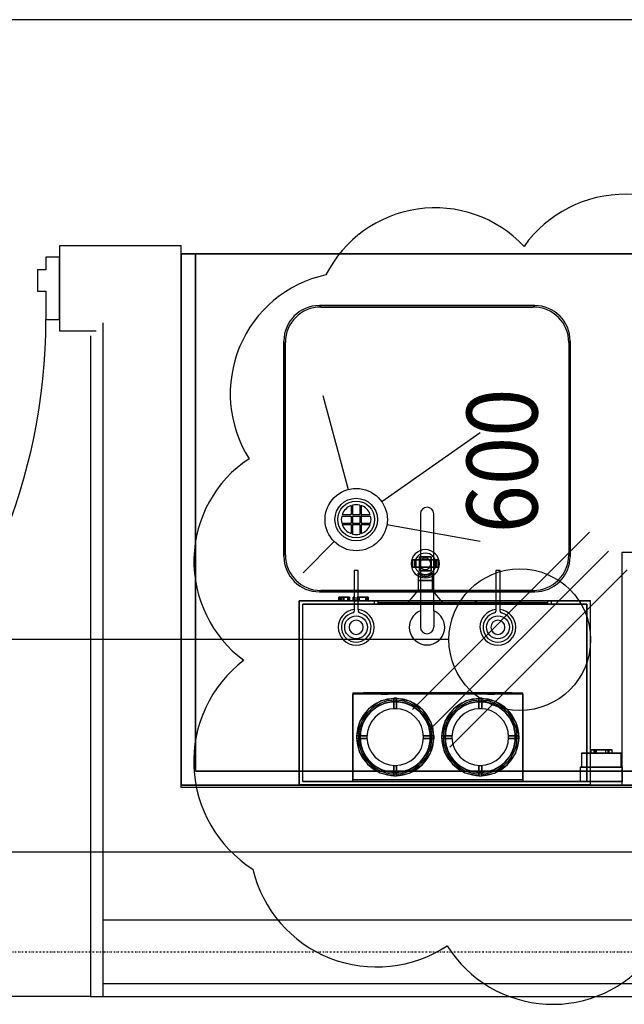
# Model space of a CAD drawing. Extents: x -12918 to 94749, y -46877 to 36667.
# Drawn here: x 12494 to 13348, y 6985 to 8375 of the extents above; entities that cross this region are included whole.
import ezdxf

# ---------------------------------------------------------------- set-up
doc = ezdxf.new("R2010")
doc.units = 0
doc.linetypes.add('X-2791-F$0$EDG-1DOT-2', pattern=[5, 2, -1.4, 0.2, -1.4])
for name, color, linetype in [('NOT-REVIS', 3, 'CONTINUOUS'), ('POW-CIRC', 6, 'CONTINUOUS'), ('POW-OUTLET', 6, 'CONTINUOUS'), ('SYM-035', 2, 'CONTINUOUS'), ('SYM-050', 6, 'CONTINUOUS'), ('SYM-ATT', 2, 'CONTINUOUS'), ('SYM-TEXT', 7, 'CONTINUOUS'), ('X-2791-F$0$A-FLOR-1', 11, 'CONTINUOUS'), ('X-2791-F$0$A-WALL', 8, 'CONTINUOUS'), ('X-2791-F$0$A-WALL-2', 8, 'CONTINUOUS'), ('X-2791-F$0$S-GRID-1', 133, 'X-2791-F$0$EDG-1DOT-2'), ('X-2791-F$0$X-ARC-FURN', 11, 'CONTINUOUS'), ('X-XREF', 7, 'CONTINUOUS')]:
    doc.layers.add(name, color=color, linetype=linetype)
doc.styles.add('EDG', font='edg.shx', dxfattribs={"width": 0.9})

# ---------------------------------------------------------------- blocks, each defined once
blk = doc.blocks.new('X-2791-F')
at = {"layer": 'X-2791-F$0$A-FLOR-1'}
blk.add_line((12594.2, 6996.5), (11593.2, 6996.5), dxfattribs=at)
at = {"layer": 'X-2791-F$0$A-WALL'}
for p, q in [((12612.2, 6996.5), (12612.2, 7947)), ((12612.2, 7104.5), (14540.2, 7104.5)), ((12612.2, 7014.5), (14540.2, 7014.5))]:
    blk.add_line(p, q, dxfattribs=at)
at = {"layer": 'X-2791-F$0$A-WALL-2'}
for p, q in [((12594.2, 7929), (12594.2, 6996.5)), ((12594.2, 6996.5), (14790.2, 6996.5))]:
    blk.add_line(p, q, dxfattribs=at)
at = {"layer": 'X-2791-F$0$S-GRID-1'}
blk.add_line((-1817.9, 7059.5), (74700.2, 7059.5), dxfattribs=at)
at = {"layer": 'X-2791-F$0$X-ARC-FURN'}
for p, q in [((12550.2, 8056), (12550.2, 7936)), ((12722.2, 8056), (12550.2, 8056)), ((12722.2, 7291.5), (12722.2, 8056)), ((12550.2, 8040), (12531.2, 8040)), ((12531.2, 8040), (12531.2, 8022)), ((12550.2, 7952), (12550.2, 8040)), ((12722.1, 7294.5), (12722.1, 8044.5)), ((12722.1, 8044.5), (13837.1, 8044.5)), ((13837.1, 8044.5), (12722.1, 8044.5)), ((12722.1, 8044.5), (12722.1, 7294.5)), ((12742.1, 8044.5), (12722.1, 8044.5)), ((12722.1, 8044.5), (12742.1, 8044.5)), ((12722.1, 7294.5), (12722.1, 8044.5)), ((12722.1, 7294.5), (12722.1, 8044.5)), ((12742.1, 8044.5), (12742.1, 7314.5)), ((12742.1, 7314.5), (12742.1, 8044.5)), ((12531.2, 8022), (12519.2, 8022)), ((12519.2, 8022), (12519.2, 7992)), ((12519.2, 7992), (12531.2, 7992)), ((12531.2, 7992), (12531.2, 7952)), ((13221.1, 7971.5), (12917.1, 7971.5)), ((12917.1, 7971.5), (13221.1, 7971.5)), ((12919.1, 7969.5), (13219.1, 7969.5)), ((12531.2, 7952), (12550.2, 7952)), ((12550.2, 7936), (12602.2, 7936)), ((12867.1, 7921.5), (12867.1, 7617.5)), ((12867.1, 7617.5), (12867.1, 7921.5)), ((13271.1, 7617.5), (13271.1, 7921.5)), ((13271.1, 7921.5), (13271.1, 7617.5)), ((12869.1, 7619.5), (12869.1, 7919.5)), ((13269.1, 7919.5), (13269.1, 7619.5)), ((12922.2, 7844.5), (12957.7, 7712)), ((13144.1, 7792), (13005.1, 7694.7)), ((12962.1, 7689.3), (12962.1, 7676.5)), ((12964.1, 7689.9), (12964.1, 7676.5)), ((12974.1, 7689.9), (12974.1, 7676.5)), ((12976.1, 7689.3), (12976.1, 7676.5)), ((12948.7, 7674.5), (12962.1, 7674.5)), ((12949.3, 7676.5), (12962.1, 7676.5)), ((12962.1, 7674.5), (12962.1, 7664.5)), ((12964.1, 7676.5), (12974.1, 7676.5)), ((12964.1, 7674.5), (12974.1, 7674.5)), ((12964.1, 7674.5), (12964.1, 7664.5)), ((12974.1, 7674.5), (12974.1, 7664.5)), ((12974.1, 7674.5), (12989.5, 7674.5)), ((12976.1, 7676.5), (12988.9, 7676.5)), ((12976.1, 7676.5), (12976.1, 7664.5)), ((13059.7, 7677.6), (13059.7, 7540.7)), ((13078.5, 7540.7), (13078.5, 7677.6)), ((12948.7, 7664.5), (12962.1, 7664.5)), ((12949.3, 7662.5), (12962.1, 7662.5)), ((12962.1, 7662.5), (12962.1, 7649.7)), ((12964.1, 7664.5), (12974.1, 7664.5)), ((12964.1, 7662.5), (12974.1, 7662.5)), ((12964.1, 7662.5), (12964.1, 7649.1)), ((12974.1, 7662.5), (12974.1, 7649.1)), ((12976.1, 7664.5), (12989.5, 7664.5)), ((12976.1, 7662.5), (12988.9, 7662.5)), ((12976.1, 7662.5), (12976.1, 7649.7)), ((13144.1, 7638.6), (13012.4, 7661.9)), ((12894.1, 7594.5), (12938, 7638.4)), ((13074.7, 7617.1), (13058.5, 7617.1)), ((13058.5, 7617.1), (13058.5, 7607.1)), ((13058.5, 7597.1), (13058.5, 7617.1)), ((13058.5, 7617.1), (13074.7, 7617.1)), ((13074.7, 7617.1), (13074.7, 7597.1)), ((13074.7, 7607.1), (13074.7, 7617.1)), ((13344.7, 7294.5), (13344.7, 7623.5)), ((13344.7, 7623.5), (14544.7, 7623.5)), ((13047.8, 7612.8), (13047.8, 7602.1)), ((13058.5, 7612.8), (13048.5, 7612.8)), ((13048.5, 7612.8), (13051.4, 7612.8)), ((13048.5, 7602.1), (13048.5, 7612.8)), ((13051.4, 7602.1), (13048.5, 7602.1)), ((13048.5, 7602.1), (13058.5, 7602.1)), ((13051.4, 7612.8), (13081.8, 7612.8)), ((13051.4, 7602.1), (13051.4, 7612.8)), ((13081.8, 7602.1), (13051.4, 7602.1)), ((13052.8, 7612.8), (13052.8, 7602.1)), ((13053.7, 7612.8), (13052.8, 7612.8)), ((13052.8, 7612.8), (13080.4, 7612.8)), ((13052.8, 7602.1), (13052.8, 7612.8)), ((13080.4, 7602.1), (13052.8, 7602.1)), ((13052.8, 7602.1), (13053.7, 7602.1)), ((13079.5, 7612.8), (13053.7, 7612.8)), ((13053.7, 7602.1), (13053.7, 7612.8)), ((13053.7, 7602.1), (13079.5, 7602.1)), ((13074.7, 7612.8), (13058.5, 7612.8)), ((13058.5, 7602.1), (13058.5, 7612.8)), ((13058.5, 7602.1), (13058.5, 7612.8)), ((13058.5, 7607.1), (13058.5, 7597.1)), ((13058.5, 7602.1), (13074.7, 7602.1)), ((13084.7, 7612.8), (13074.7, 7612.8)), ((13074.7, 7602.1), (13074.7, 7612.8)), ((13074.7, 7602.1), (13074.7, 7612.8)), ((13074.7, 7597.1), (13074.7, 7607.1)), ((13074.7, 7602.1), (13084.7, 7602.1)), ((13080.4, 7612.8), (13079.5, 7612.8)), ((13079.5, 7612.8), (13079.5, 7602.1)), ((13079.5, 7602.1), (13080.4, 7602.1)), ((13080.4, 7602.1), (13080.4, 7612.8)), ((13080.4, 7602.1), (13080.4, 7612.8)), ((13081.8, 7612.8), (13084.7, 7612.8)), ((13081.8, 7612.8), (13081.8, 7602.1)), ((13084.7, 7602.1), (13081.8, 7602.1)), ((13084.7, 7602.1), (13084.7, 7612.8)), ((13085.4, 7602.1), (13085.4, 7612.8)), ((12972.1, 7597.5), (12966.1, 7597.5)), ((12966.1, 7597.5), (12966.1, 7542.6)), ((12972.1, 7542.6), (12972.1, 7597.5)), ((13056.6, 7593.6), (13056.6, 7583.4)), ((13058.5, 7597.1), (13074.7, 7597.1)), ((13074.7, 7597.1), (13058.5, 7597.1)), ((13076.6, 7583.4), (13076.6, 7593.6)), ((13172.1, 7597.5), (13166.1, 7597.5)), ((13166.1, 7597.5), (13166.1, 7542.6)), ((13172.1, 7542.6), (13172.1, 7597.5)), ((13076.6, 7583.4), (13056.6, 7583.4)), ((13056.6, 7583.4), (13076.6, 7583.4)), ((13056.6, 7583.4), (13056.6, 7569.7)), ((13076.6, 7583.4), (13056.6, 7583.4)), ((13056.6, 7583.4), (13076.6, 7583.4)), ((13076.6, 7569.7), (13076.6, 7583.4)), ((12917.1, 7567.5), (13221.1, 7567.5)), ((13221.1, 7567.5), (12917.1, 7567.5)), ((13219.1, 7569.5), (12919.1, 7569.5)), ((12946.1, 7560), (12944.5, 7560)), ((12944.5, 7560), (12945.1, 7560)), ((12944.5, 7555), (12944.5, 7560)), ((12945.1, 7560), (12946.7, 7560)), ((12945.1, 7555), (12945.1, 7560)), ((12952, 7560), (12946.1, 7560)), ((12946.1, 7555), (12946.1, 7560)), ((12946.7, 7560), (12949.1, 7560)), ((12946.7, 7555), (12946.7, 7560)), ((12947.7, 7560), (12947, 7560)), ((12947, 7560), (12948.1, 7560)), ((12947, 7555), (12947, 7560)), ((12949.4, 7560), (12947.7, 7560)), ((12947.7, 7555), (12947.7, 7560)), ((12948.1, 7560), (12951.8, 7560)), ((12948.1, 7555), (12948.1, 7560)), ((12949.1, 7560), (12952.1, 7560)), ((12949.1, 7555), (12949.1, 7560)), ((12951.9, 7560), (12949.4, 7560)), ((12949.4, 7555), (12949.4, 7560)), ((12951.8, 7560), (12957.1, 7560)), ((12951.8, 7555), (12951.8, 7560)), ((12957.1, 7560), (12951.9, 7560)), ((12951.9, 7555), (12951.9, 7560)), ((12957.1, 7560), (12952, 7560)), ((12952, 7555), (12952, 7560)), ((12952.1, 7560), (12959.6, 7560)), ((12952.1, 7555), (12952.1, 7560)), ((12959.6, 7560), (12957.1, 7560)), ((12957.1, 7555), (12957.1, 7560)), ((12957.1, 7555), (12957.1, 7560)), ((12957.1, 7560), (12957.1, 7555)), ((12957.1, 7555), (12957.1, 7560)), ((12959.6, 7560), (12959.6, 7555)), ((12959.6, 7555), (12959.6, 7560)), ((12967.1, 7560), (12964.6, 7560)), ((12964.6, 7560), (12967.1, 7560)), ((12964.6, 7555), (12964.6, 7560)), ((12964.6, 7555), (12964.6, 7560)), ((12967.1, 7560), (12967.1, 7555)), ((12967.1, 7555), (12967.1, 7560)), ((12985.9, 7560), (12970.3, 7560)), ((12970.3, 7560), (12982.9, 7560)), ((12970.3, 7555), (12970.3, 7560)), ((12970.3, 7555), (12970.3, 7560)), ((12981.8, 7560), (12970.6, 7560)), ((12970.6, 7560), (12984.7, 7560)), ((12970.6, 7555), (12970.6, 7560)), ((12970.6, 7555), (12970.6, 7560)), ((12984.7, 7560), (12973.7, 7560)), ((12973.7, 7560), (12975.7, 7560)), ((12973.7, 7555), (12973.7, 7560)), ((12975.7, 7560), (12985.9, 7560)), ((12982.9, 7560), (12981.8, 7560)), ((12982.9, 7555), (12982.9, 7560)), ((12984.7, 7555), (12984.7, 7560)), ((12984.7, 7555), (12984.7, 7560)), ((12985.9, 7560), (12985.9, 7555)), ((12985.9, 7555), (12985.9, 7560)), ((13056.6, 7569.7), (13041.6, 7552)), ((13056.6, 7569.7), (13076.6, 7569.7)), ((13076.6, 7569.7), (13056.6, 7569.7)), ((13091.6, 7552), (13076.6, 7569.7)), ((12888.7, 7555), (13299.7, 7555)), ((13032.4, 7555), (12888.7, 7555)), ((12888.7, 7555), (12888.7, 7295)), ((12888.7, 7295), (12888.7, 7555)), ((13294.7, 7550), (12893.7, 7550)), ((12893.7, 7550), (13032.4, 7550)), ((12893.7, 7300), (12893.7, 7550)), ((12893.7, 7300), (12893.7, 7550)), ((12945.1, 7555), (12944.5, 7555)), ((12944.5, 7555), (12946.1, 7555)), ((12946.7, 7555), (12945.1, 7555)), ((12946.1, 7555), (12952, 7555)), ((12949.1, 7555), (12946.7, 7555)), ((12948.1, 7555), (12947, 7555)), ((12947, 7555), (12947.7, 7555)), ((12947.7, 7555), (12949.4, 7555)), ((12951.8, 7555), (12948.1, 7555)), ((12952.1, 7555), (12949.1, 7555)), ((12949.4, 7555), (12951.9, 7555)), ((12957.1, 7555), (12951.8, 7555)), ((12951.9, 7555), (12957.1, 7555)), ((12952, 7555), (12957.1, 7555)), ((12959.6, 7555), (12952.1, 7555)), ((12957.1, 7555), (12959.6, 7555)), ((12967.1, 7555), (12964.6, 7555)), ((12964.6, 7555), (12967.1, 7555)), ((12982.9, 7555), (12970.3, 7555)), ((12970.3, 7555), (12985.9, 7555)), ((12984.7, 7555), (12970.6, 7555)), ((12970.6, 7555), (12981.8, 7555)), ((12975.7, 7555), (12973.7, 7555)), ((12973.7, 7555), (12984.7, 7555)), ((12985.9, 7555), (12975.7, 7555)), ((12981.8, 7555), (12982.9, 7555)), ((12994.7, 7555), (12994.7, 7550)), ((13004.7, 7555), (12994.7, 7555)), ((12994.7, 7555), (13004.7, 7555)), ((13004.7, 7550), (12994.7, 7550)), ((12994.7, 7550), (13004.7, 7550)), ((12999.7, 7555), (12999.7, 7550)), ((13004.7, 7555), (12999.7, 7555)), ((12999.7, 7555), (13004.7, 7555)), ((12999.7, 7552), (12999.7, 7550)), ((13004.7, 7552), (12999.7, 7552)), ((12999.7, 7552), (13004.7, 7552)), ((13004.7, 7550), (12999.7, 7550)), ((12999.7, 7550), (13004.7, 7550)), ((13004.7, 7550), (12999.7, 7550)), ((12999.7, 7550), (13004.7, 7550)), ((13004.7, 7555), (13234.7, 7555)), ((13234.7, 7555), (13004.7, 7555)), ((13004.7, 7555), (13234.7, 7555)), ((13234.7, 7555), (13004.7, 7555)), ((13004.7, 7552), (13234.7, 7552)), ((13234.7, 7552), (13004.7, 7552)), ((13004.7, 7550), (13234.7, 7550)), ((13234.7, 7550), (13004.7, 7550)), ((13004.7, 7550), (13234.7, 7550)), ((13234.7, 7550), (13004.7, 7550)), ((13004.7, 7550), (13234.7, 7550)), ((13234.7, 7550), (13004.7, 7550)), ((13037.4, 7555), (13032.4, 7555)), ((13032.4, 7550), (13037.4, 7550)), ((13067.4, 7555), (13037.4, 7555)), ((13037.4, 7550), (13067.4, 7550)), ((13041.6, 7552), (13091.6, 7552)), ((13091.6, 7552), (13041.6, 7552)), ((13072.4, 7555), (13067.4, 7555)), ((13067.4, 7550), (13072.4, 7550)), ((13299.7, 7555), (13072.4, 7555)), ((13072.4, 7550), (13294.7, 7550)), ((13136.6, 7555), (13136.6, 7552)), ((13141.6, 7555), (13136.6, 7555)), ((13136.6, 7555), (13141.6, 7555)), ((13141.6, 7552), (13136.6, 7552)), ((13136.6, 7552), (13141.6, 7552)), ((13136.6, 7552), (13136.6, 7550)), ((13141.6, 7552), (13136.6, 7552)), ((13136.6, 7552), (13141.6, 7552)), ((13141.6, 7550), (13136.6, 7550)), ((13136.6, 7550), (13141.6, 7550)), ((13138.6, 7555), (13138.6, 7552)), ((13141.6, 7555), (13138.6, 7555)), ((13138.6, 7555), (13141.6, 7555)), ((13141.6, 7552), (13138.6, 7552)), ((13138.6, 7552), (13141.6, 7552)), ((13141.6, 7555), (13196.6, 7555)), ((13196.6, 7555), (13141.6, 7555)), ((13141.6, 7555), (13196.6, 7555)), ((13196.6, 7555), (13141.6, 7555)), ((13141.6, 7552), (13196.6, 7552)), ((13196.6, 7552), (13141.6, 7552)), ((13141.6, 7552), (13196.6, 7552)), ((13196.6, 7552), (13141.6, 7552)), ((13141.6, 7552), (13196.6, 7552)), ((13196.6, 7552), (13141.6, 7552)), ((13141.6, 7550), (13196.6, 7550)), ((13196.6, 7550), (13141.6, 7550)), ((13196.6, 7555), (13201.6, 7555)), ((13201.6, 7555), (13196.6, 7555)), ((13196.6, 7555), (13199.6, 7555)), ((13199.6, 7555), (13196.6, 7555)), ((13196.6, 7552), (13201.6, 7552)), ((13201.6, 7552), (13196.6, 7552)), ((13196.6, 7552), (13199.6, 7552)), ((13199.6, 7552), (13196.6, 7552)), ((13196.6, 7552), (13201.6, 7552)), ((13201.6, 7552), (13196.6, 7552)), ((13196.6, 7550), (13201.6, 7550)), ((13201.6, 7550), (13196.6, 7550)), ((13199.6, 7552), (13199.6, 7555)), ((13201.6, 7552), (13201.6, 7555)), ((13201.6, 7550), (13201.6, 7552)), ((13234.7, 7555), (13244.7, 7555)), ((13244.7, 7555), (13234.7, 7555)), ((13234.7, 7555), (13239.7, 7555)), ((13239.7, 7555), (13234.7, 7555)), ((13234.7, 7552), (13239.7, 7552)), ((13239.7, 7552), (13234.7, 7552)), ((13234.7, 7550), (13239.7, 7550)), ((13239.7, 7550), (13234.7, 7550)), ((13234.7, 7550), (13244.7, 7550)), ((13244.7, 7550), (13234.7, 7550)), ((13234.7, 7550), (13239.7, 7550)), ((13239.7, 7550), (13234.7, 7550)), ((13239.7, 7550), (13239.7, 7555)), ((13239.7, 7550), (13239.7, 7552)), ((13244.7, 7550), (13244.7, 7555)), ((13294.7, 7550), (13294.7, 7300)), ((13294.7, 7300), (13294.7, 7550)), ((13299.7, 7295), (13299.7, 7555)), ((13299.7, 7295), (13299.7, 7555)), ((12966.1, 7542.6), (12966.1, 7540.3)), ((12972.1, 7542.6), (12972.1, 7540.4)), ((13059.7, 7540.7), (13059.7, 7517.6)), ((13078.5, 7540.7), (13078.5, 7517.6)), ((13166.1, 7542.6), (13166.1, 7540.4)), ((13172.1, 7540.3), (13172.1, 7542.6)), ((12964.2, 7425), (12964.2, 7423)), ((12964.2, 7425), (12964.2, 7302)), ((12964.2, 7425), (13204.2, 7425)), ((12964.2, 7425), (12979.2, 7425)), ((12964.2, 7300), (12964.2, 7423)), ((13204.2, 7423), (12964.2, 7423)), ((12979.2, 7423), (12964.2, 7423)), ((13189.2, 7425), (12979.2, 7425)), ((13189.2, 7423), (12979.2, 7423)), ((13004.2, 7425), (13004.2, 7423)), ((13014.2, 7425), (13004.2, 7425)), ((13004.2, 7425), (13014.2, 7425)), ((13004.2, 7423), (13014.2, 7423)), ((13014.2, 7423), (13004.2, 7423)), ((13014.2, 7423), (13014.2, 7425)), ((13154.2, 7425), (13154.2, 7423)), ((13154.2, 7425), (13164.2, 7425)), ((13164.2, 7425), (13154.2, 7425)), ((13164.2, 7423), (13154.2, 7423)), ((13154.2, 7423), (13164.2, 7423)), ((13164.2, 7423), (13164.2, 7425)), ((13189.2, 7425), (13204.2, 7425)), ((13204.2, 7423), (13189.2, 7423)), ((13204.2, 7423), (13204.2, 7425)), ((13204.2, 7302), (13204.2, 7425)), ((13204.2, 7423), (13204.2, 7300)), ((13004.3, 7413.6), (12986.5, 7402.3)), ((13025.1, 7417.3), (13004.3, 7413.6)), ((13026.2, 7417.3), (13022.2, 7417.3)), ((13022.2, 7414.5), (13022.2, 7417.3)), ((13022.2, 7417.3), (13022.2, 7407.8)), ((13022.2, 7412.5), (13022.2, 7414.5)), ((13022.2, 7402.5), (13022.2, 7412.5)), ((13022.2, 7412.5), (13026.2, 7412.5)), ((13022.2, 7407.8), (13022.2, 7402.5)), ((13045.8, 7412.9), (13025.1, 7417.3)), ((13026.2, 7407.8), (13026.2, 7417.3)), ((13026.2, 7417.3), (13026.2, 7414.5)), ((13026.2, 7414.5), (13026.2, 7412.5)), ((13026.2, 7412.5), (13026.2, 7402.5)), ((13026.2, 7402.5), (13026.2, 7407.8)), ((13063.3, 7400.9), (13045.8, 7412.9)), ((13124.3, 7413.6), (13106.5, 7402.3)), ((13145.1, 7417.3), (13124.3, 7413.6)), ((13146.2, 7417.3), (13142.2, 7417.3)), ((13142.2, 7414.5), (13142.2, 7417.3)), ((13142.2, 7417.3), (13142.2, 7407.8)), ((13142.2, 7412.5), (13142.2, 7414.5)), ((13142.2, 7402.5), (13142.2, 7412.5)), ((13142.2, 7412.5), (13146.2, 7412.5)), ((13142.2, 7407.8), (13142.2, 7402.5)), ((13165.8, 7412.9), (13145.1, 7417.3)), ((13146.2, 7407.8), (13146.2, 7417.3)), ((13146.2, 7417.3), (13146.2, 7414.5)), ((13146.2, 7414.5), (13146.2, 7412.5)), ((13146.2, 7412.5), (13146.2, 7402.5)), ((13146.2, 7402.5), (13146.2, 7407.8)), ((13183.3, 7400.9), (13165.8, 7412.9)), ((12986.5, 7402.3), (12974.2, 7385)), ((13026.2, 7402.5), (13022.2, 7402.5)), ((13074.9, 7383.3), (13063.3, 7400.9)), ((13106.5, 7402.3), (13094.2, 7385)), ((13146.2, 7402.5), (13142.2, 7402.5)), ((13194.9, 7383.3), (13183.3, 7400.9)), ((12974.2, 7385), (12969.4, 7364.4)), ((13079, 7362.5), (13074.9, 7383.3)), ((13094.2, 7385), (13089.4, 7364.4)), ((13199, 7362.5), (13194.9, 7383.3)), ((12969.4, 7364.5), (12969.4, 7360.5)), ((12978.9, 7364.5), (12969.4, 7364.5)), ((12969.4, 7364.5), (12972.2, 7364.5)), ((12969.4, 7364.4), (12969.4, 7362.5)), ((12969.4, 7362.5), (12973.5, 7341.8)), ((12972.2, 7360.5), (12969.4, 7360.5)), ((12969.4, 7360.5), (12978.9, 7360.5)), ((12972.2, 7364.5), (12974.2, 7364.5)), ((12974.2, 7360.5), (12972.2, 7360.5)), ((12974.2, 7364.5), (12984.2, 7364.5)), ((12974.2, 7360.5), (12974.2, 7364.5)), ((12984.2, 7360.5), (12974.2, 7360.5)), ((12984.2, 7364.5), (12978.9, 7364.5)), ((12978.9, 7360.5), (12984.2, 7360.5)), ((12984.2, 7364.5), (12984.2, 7360.5)), ((13069.5, 7364.5), (13064.2, 7364.5)), ((13064.2, 7364.5), (13074.2, 7364.5)), ((13064.2, 7360.5), (13064.2, 7364.5)), ((13074.2, 7360.5), (13064.2, 7360.5)), ((13064.2, 7360.5), (13069.5, 7360.5)), ((13079, 7364.5), (13069.5, 7364.5)), ((13069.5, 7360.5), (13079, 7360.5)), ((13074.2, 7364.5), (13076.2, 7364.5)), ((13074.2, 7364.5), (13074.2, 7360.5)), ((13074.2, 7340), (13079, 7360.6)), ((13076.2, 7360.5), (13074.2, 7360.5)), ((13076.2, 7364.5), (13079, 7364.5)), ((13079, 7360.5), (13076.2, 7360.5)), ((13079, 7360.5), (13079, 7364.5)), ((13079, 7360.6), (13079, 7362.5)), ((13089.4, 7364.5), (13089.4, 7360.5)), ((13098.9, 7364.5), (13089.4, 7364.5)), ((13089.4, 7364.5), (13092.2, 7364.5)), ((13089.4, 7364.4), (13089.4, 7362.5)), ((13089.4, 7362.5), (13093.5, 7341.8)), ((13092.2, 7360.5), (13089.4, 7360.5)), ((13089.4, 7360.5), (13098.9, 7360.5)), ((13092.2, 7364.5), (13094.2, 7364.5)), ((13094.2, 7360.5), (13092.2, 7360.5)), ((13094.2, 7364.5), (13104.2, 7364.5)), ((13094.2, 7360.5), (13094.2, 7364.5)), ((13104.2, 7360.5), (13094.2, 7360.5)), ((13104.2, 7364.5), (13098.9, 7364.5)), ((13098.9, 7360.5), (13104.2, 7360.5)), ((13104.2, 7364.5), (13104.2, 7360.5)), ((13184.2, 7364.5), (13194.2, 7364.5)), ((13189.5, 7364.5), (13184.2, 7364.5)), ((13184.2, 7360.5), (13184.2, 7364.5)), ((13184.2, 7360.5), (13189.5, 7360.5)), ((13194.2, 7360.5), (13184.2, 7360.5)), ((13199, 7364.5), (13189.5, 7364.5)), ((13189.5, 7360.5), (13199, 7360.5)), ((13194.2, 7364.5), (13196.2, 7364.5)), ((13194.2, 7364.5), (13194.2, 7360.5)), ((13194.2, 7340), (13199, 7360.6)), ((13196.2, 7360.5), (13194.2, 7360.5)), ((13196.2, 7364.5), (13199, 7364.5)), ((13199, 7360.5), (13196.2, 7360.5)), ((13199, 7360.5), (13199, 7364.5)), ((13199, 7360.6), (13199, 7362.5)), ((12973.5, 7341.8), (12985.1, 7324.1)), ((13061.9, 7322.8), (13074.2, 7340)), ((13093.5, 7341.8), (13105.1, 7324.1)), ((13181.9, 7322.8), (13194.2, 7340)), ((13287.2, 7340), (13287.2, 7320)), ((13290.2, 7340), (13287.2, 7340)), ((13287.2, 7340), (13290.2, 7340)), ((13340.2, 7340), (13290.2, 7340)), ((13290.2, 7340), (13340.2, 7340)), ((13300.2, 7344.3), (13300.2, 7340)), ((13330.2, 7344.3), (13300.2, 7344.3)), ((13300.2, 7344.3), (13330.2, 7344.3)), ((13330.2, 7340), (13300.2, 7340)), ((13300.2, 7340), (13330.2, 7340)), ((13304.7, 7344.3), (13304.7, 7340)), ((13306.3, 7344.3), (13321.3, 7344.3)), ((13321.3, 7344.3), (13306.3, 7344.3)), ((13306.3, 7344.3), (13306.3, 7340)), ((13306.3, 7340), (13321.3, 7340)), ((13321.3, 7340), (13306.3, 7340)), ((13324.1, 7344.3), (13308.5, 7344.3)), ((13308.5, 7344.3), (13324.1, 7344.3)), ((13308.5, 7340), (13308.5, 7344.3)), ((13324.1, 7340), (13308.5, 7340)), ((13308.5, 7340), (13324.1, 7340)), ((13321.3, 7340), (13321.3, 7344.3)), ((13324.1, 7344.3), (13324.1, 7340)), ((13326, 7340), (13326, 7344.3)), ((13330.2, 7340), (13330.2, 7344.3)), ((13340.2, 7340), (13343.2, 7340)), ((13343.2, 7340), (13340.2, 7340)), ((13343.2, 7320), (13343.2, 7340)), ((12985.1, 7324.1), (13002.6, 7312.2)), ((13105.1, 7324.1), (13122.6, 7312.2)), ((12742.1, 7314.5), (14625.1, 7314.5)), ((14625.1, 7314.5), (12742.1, 7314.5)), ((13002.6, 7312.2), (13023.2, 7307.7)), ((13022.2, 7322.5), (13022.2, 7317.2)), ((13022.2, 7312.5), (13022.2, 7322.5)), ((13022.2, 7322.5), (13026.2, 7322.5)), ((13022.2, 7317.2), (13022.2, 7307.7)), ((13022.2, 7310.5), (13022.2, 7312.5)), ((13026.2, 7312.5), (13022.2, 7312.5)), ((13022.2, 7307.7), (13022.2, 7310.5)), ((13023.2, 7307.7), (13044.1, 7311.4)), ((13026.2, 7322.5), (13026.2, 7312.5)), ((13026.2, 7317.2), (13026.2, 7322.5)), ((13026.2, 7307.7), (13026.2, 7317.2)), ((13026.2, 7312.5), (13026.2, 7310.5)), ((13026.2, 7310.5), (13026.2, 7307.7)), ((13044.1, 7311.4), (13061.9, 7322.8)), ((13122.6, 7312.2), (13143.2, 7307.7)), ((13142.2, 7322.5), (13142.2, 7317.2)), ((13142.2, 7312.5), (13142.2, 7322.5)), ((13142.2, 7322.5), (13146.2, 7322.5)), ((13142.2, 7317.2), (13142.2, 7307.7)), ((13142.2, 7310.5), (13142.2, 7312.5)), ((13146.2, 7312.5), (13142.2, 7312.5)), ((13142.2, 7307.7), (13142.2, 7310.5)), ((13143.2, 7307.7), (13164.1, 7311.4)), ((13146.2, 7322.5), (13146.2, 7312.5)), ((13146.2, 7317.2), (13146.2, 7322.5)), ((13146.2, 7307.7), (13146.2, 7317.2)), ((13146.2, 7312.5), (13146.2, 7310.5)), ((13146.2, 7310.5), (13146.2, 7307.7)), ((13164.1, 7311.4), (13181.9, 7322.8)), ((13285.2, 7320), (13285.2, 7300)), ((13290.2, 7320), (13285.2, 7320)), ((13285.2, 7320), (13290.2, 7320)), ((13290.2, 7320), (13287.2, 7320)), ((13287.2, 7320), (13290.2, 7320)), ((13340.2, 7320), (13290.2, 7320)), ((13290.2, 7320), (13340.2, 7320)), ((13290.2, 7320), (13340.2, 7320)), ((13340.2, 7320), (13290.2, 7320)), ((13340.2, 7320), (13343.2, 7320)), ((13343.2, 7320), (13340.2, 7320)), ((13340.2, 7320), (13345.2, 7320)), ((13345.2, 7320), (13340.2, 7320)), ((13345.2, 7300), (13345.2, 7320)), ((12893.7, 7300), (13294.7, 7300)), ((13032.4, 7300), (12893.7, 7300)), ((13204.2, 7302), (12964.2, 7302)), ((12984.2, 7302), (12964.2, 7302)), ((12964.2, 7300), (12984.2, 7300)), ((13204.2, 7300), (12964.2, 7300)), ((13184.2, 7302), (12984.2, 7302)), ((13184.2, 7300), (12984.2, 7300)), ((13022.2, 7307.7), (13026.2, 7307.7)), ((13037.4, 7300), (13032.4, 7300)), ((13067.4, 7300), (13037.4, 7300)), ((13072.4, 7300), (13067.4, 7300)), ((13294.7, 7300), (13072.4, 7300)), ((13142.2, 7307.7), (13146.2, 7307.7)), ((13204.2, 7302), (13184.2, 7302)), ((13184.2, 7300), (13204.2, 7300)), ((13290.2, 7300), (13285.2, 7300)), ((13285.2, 7300), (13290.2, 7300)), ((13290.2, 7300), (13340.2, 7300)), ((13340.2, 7300), (13290.2, 7300)), ((13340.2, 7300), (13345.2, 7300)), ((13345.2, 7300), (13340.2, 7300)), ((14625.1, 7294.5), (12722.1, 7294.5)), ((12722.1, 7294.5), (14625.1, 7294.5)), ((12722.1, 7294.5), (14625.1, 7294.5)), ((14625.1, 7294.5), (12722.1, 7294.5)), ((14625.2, 7291.5), (12722.2, 7291.5)), ((12888.7, 7295), (13032.4, 7295)), ((13299.7, 7295), (12888.7, 7295)), ((13032.4, 7295), (13037.4, 7295)), ((13037.4, 7295), (13067.4, 7295)), ((13067.4, 7295), (13072.4, 7295)), ((13072.4, 7295), (13299.7, 7295)), ((14544.7, 7294.5), (13344.7, 7294.5))]:
    blk.add_line(p, q, dxfattribs=at)
for centre, radius in [((12969.1, 7669.5), 44), ((12969.1, 7669.5), 30), ((12969.1, 7669.5), 26), ((12969, 7517.5), 16.1), ((13169.2, 7517.5), 16.1)]:
    blk.add_circle(centre, radius, dxfattribs=at)
for centre, radius, start, end in [((12917.1, 7921.5), 50, 90, 180), ((12917.1, 7921.5), 50, 90, 180), ((12919.1, 7919.5), 50, 90, 180), ((13219.1, 7919.5), 50, 0, 90), ((13221.1, 7921.5), 50, 0, 90), ((13221.1, 7921.5), 50, 0, 90), ((11711.2, 7952), 820, 270, 0), ((12969.1, 7669.5), 21, 109.4712, 160.5288), ((12969.1, 7669.5), 21, 76.2259, 103.7741), ((12969.1, 7669.5), 21, 19.4712, 70.5288), ((13069.1, 7677.6), 9.38, 0, 180), ((12969.1, 7669.5), 21, 166.2259, 193.7741), ((12969.1, 7669.5), 21, 346.2259, 13.7741), ((12969.1, 7669.5), 21, 199.4712, 250.5288), ((12969.1, 7669.5), 21, 289.4712, 340.5288), ((12969.1, 7669.5), 21, 256.2259, 283.7741), ((12917.1, 7617.5), 50, 180, 270), ((12917.1, 7617.5), 50, 180, 270), ((12919.1, 7619.5), 50, 180, 270), ((13066.6, 7607.1), 20, 0, 180), ((13066.6, 7607.1), 20, 0, 180), ((13066.6, 7607.1), 20, 0, 180), ((13066.6, 7607.1), 15, 0, 180), ((13219.1, 7619.5), 50, 270, 0), ((13221.1, 7617.5), 50, 270, 0), ((13221.1, 7617.5), 50, 270, 0), ((13066.6, 7607.1), 20, 180, 0), ((13066.6, 7607.1), 20, 180, 0), ((13066.6, 7607.1), 20, 180, 0), ((13066.6, 7607.1), 15, 180, 0), ((13066.6, 7607.1), 8, 0, 180), ((13066.6, 7607.1), 8, 0, 180), ((13066.6, 7607.1), 8, 180, 0), ((13066.6, 7607.1), 8, 180, 0), ((12969.1, 7517.5), 25.3, 96.8754, 180), ((12969.1, 7517.5), 21, 103.6845, 76.6132), ((12963.6, 7540.3), 2.5, 283.6845, 0), ((12969.1, 7517.5), 25.3, 0, 83.2481), ((12974.6, 7540.4), 2.5, 180, 256.6132), ((13069.1, 7517.5), 25, 112.0128, 67.9367), ((13169.1, 7517.5), 25.3, 96.7949, 180), ((13169.1, 7517.5), 21, 103.4339, 76.3627), ((13163.6, 7540.4), 2.5, 283.4339, 0), ((13169.1, 7517.5), 25.3, 0, 83.1676), ((13174.6, 7540.3), 2.5, 180, 256.3627), ((12969.1, 7517.5), 10, 0, 180), ((13169.1, 7517.5), 10, 0, 180), ((12969.1, 7517.5), 25.3, 180, 0), ((12969.1, 7517.5), 10, 180, 0), ((13069.1, 7517.6), 9.38, 180, 0), ((13169.1, 7517.5), 25.3, 180, 0), ((13169.1, 7517.5), 10, 180, 0), ((13024.2, 7362.5), 54.5, 0, 180), ((13024.2, 7362.5), 54.5, 0, 180), ((13024.2, 7362.5), 54.5, 0, 180), ((13024.2, 7362.5), 52, 0, 180), ((13024.2, 7362.5), 50, 0, 180), ((13024.2, 7362.5), 50, 0, 180), ((13024.2, 7362.5), 49.5, 0, 180), ((13144.2, 7362.5), 54.5, 0, 180), ((13144.2, 7362.5), 54.5, 0, 180), ((13144.2, 7362.5), 54.5, 0, 180), ((13144.2, 7362.5), 52, 0, 180), ((13144.2, 7362.5), 50, 0, 180), ((13144.2, 7362.5), 50, 0, 180), ((13144.2, 7362.5), 49.5, 0, 180), ((13024.2, 7362.5), 40, 0, 180), ((13144.2, 7362.5), 40, 0, 180), ((13024.2, 7362.5), 54.5, 180, 0), ((13024.2, 7362.5), 54.5, 180, 0), ((13024.2, 7362.5), 54.5, 180, 0), ((13024.2, 7362.5), 52, 180, 0), ((13024.2, 7362.5), 50, 180, 0), ((13024.2, 7362.5), 50, 180, 0), ((13024.2, 7362.5), 49.5, 180, 0), ((13024.2, 7362.5), 40, 180, 0), ((13144.2, 7362.5), 54.5, 180, 0), ((13144.2, 7362.5), 54.5, 180, 0), ((13144.2, 7362.5), 54.5, 180, 0), ((13144.2, 7362.5), 52, 180, 0), ((13144.2, 7362.5), 50, 180, 0), ((13144.2, 7362.5), 50, 180, 0), ((13144.2, 7362.5), 49.5, 180, 0), ((13144.2, 7362.5), 40, 180, 0)]:
    blk.add_arc(centre, radius, start, end, dxfattribs=at)
for points, knots in [([(13056.6, 7593.6), (13056.6, 7593.6), (13056.7, 7593.7), (13056.9, 7593.8), (13057.1, 7593.7), (13057.2, 7593.7), (13057.4, 7593.7), (13057.6, 7593.6), (13057.9, 7593.5), (13058.3, 7593.3), (13058.7, 7593.2), (13059, 7593.1), (13059.2, 7593), (13059.6, 7592.9), (13060.2, 7592.7), (13060.7, 7592.5), (13061.2, 7592.4), (13061.6, 7592.3), (13062, 7592.2), (13062.5, 7592.1), (13063.2, 7592), (13064, 7591.8), (13064.8, 7591.7), (13065.7, 7591.7), (13066.6, 7591.7), (13067.5, 7591.7), (13068.4, 7591.7), (13069.2, 7591.8), (13070, 7592), (13070.7, 7592.1), (13071.2, 7592.2), (13071.6, 7592.3), (13072, 7592.4), (13072.5, 7592.5), (13073, 7592.7), (13073.6, 7592.9), (13074, 7593), (13074.2, 7593.1), (13074.5, 7593.2), (13074.9, 7593.3), (13075.3, 7593.5), (13075.6, 7593.6), (13075.8, 7593.7), (13076, 7593.7), (13076.1, 7593.7), (13076.3, 7593.8), (13076.5, 7593.7), (13076.6, 7593.6), (13076.6, 7593.6)], [0, 0, 0, 0, 0.055556, 0.083333, 0.097222, 0.111111, 0.125, 0.138889, 0.166667, 0.194444, 0.208333, 0.222222, 0.236111, 0.25, 0.277778, 0.305556, 0.319444, 0.333333, 0.347222, 0.361111, 0.388889, 0.416667, 0.444444, 0.472222, 0.5, 0.527778, 0.555556, 0.583333, 0.611111, 0.638889, 0.652778, 0.666667, 0.680556, 0.694444, 0.722222, 0.75, 0.763889, 0.777778, 0.791667, 0.805556, 0.833333, 0.861111, 0.875, 0.888889, 0.902778, 0.916667, 0.944444, 1, 1, 1, 1]), ([(13076.6, 7593.6), (13076.6, 7593.4), (13076.5, 7593.2), (13076.3, 7592.8), (13076, 7592.6), (13075.7, 7592.2), (13075.3, 7591.9), (13074.9, 7591.6), (13074.6, 7591.3), (13074.3, 7591.1), (13074, 7591), (13073.7, 7590.7), (13073.1, 7590.4), (13072.6, 7590.2), (13072.1, 7590), (13071.7, 7589.8), (13071.4, 7589.7), (13070.8, 7589.5), (13070.2, 7589.3), (13069.3, 7589.1), (13068.1, 7588.9), (13066.9, 7588.9), (13065.7, 7588.9), (13064.8, 7589), (13063.9, 7589.1), (13063, 7589.3), (13062.2, 7589.6), (13061.6, 7589.8), (13061.1, 7590), (13060.6, 7590.2), (13060.1, 7590.4), (13059.5, 7590.7), (13059.2, 7591), (13058.9, 7591.1), (13058.6, 7591.3), (13058.3, 7591.6), (13057.9, 7591.9), (13057.5, 7592.2), (13057.2, 7592.6), (13056.9, 7592.8), (13056.7, 7593.2), (13056.6, 7593.4), (13056.6, 7593.6)], [0, 0, 0, 0, 0.055556, 0.083333, 0.111111, 0.138889, 0.166667, 0.194444, 0.208333, 0.222222, 0.236111, 0.25, 0.277778, 0.305556, 0.319444, 0.333333, 0.347222, 0.361111, 0.388889, 0.416667, 0.444444, 0.5, 0.527778, 0.555556, 0.583333, 0.611111, 0.638889, 0.666667, 0.680556, 0.694444, 0.722222, 0.75, 0.763889, 0.777778, 0.791667, 0.805556, 0.833333, 0.861111, 0.888889, 0.916667, 0.944444, 1, 1, 1, 1])]:
    blk.add_open_spline(points, degree=3, knots=knots, dxfattribs=at)
blk = doc.blocks.new('ISO-3PHA')
at = {"layer": 'SYM-035', "linetype": 'ByBlock'}
for points in [[(197, 303), (-303, -197)], [(250, 250), (-250, -250)], [(303, 197), (-197, -303)]]:
    blk.add_lwpolyline(points, dxfattribs=at)
at = {"layer": 'SYM-050', "color": 0, "linetype": 'ByBlock'}
blk.add_circle((0, 0), 200, dxfattribs=at)
at = {"layer": 'SYM-ATT', "linetype": 'ByBlock', "style": 'EDG', "width": 0.9}
for tag, p in [('TYPE', (350, 1050)), ('RATING', (350, 750)), ('EQUIP', (350, 450)), ('MOUNT', (350, 150))]:
    blk.add_attdef(tag, p, '', height=200, dxfattribs=at)
at = {"layer": 'SYM-ATT', "color": 255, "linetype": 'ByBlock', "style": 'EDG', "width": 0.9}
for tag, flags in [('CHAN', 3), ('NAME', 3), ('ID', 9)]:
    blk.add_attdef(tag, (0, 0), '', height=200, dxfattribs=dict(at, flags=flags))
at = {"layer": 'SYM-TEXT', "color": 255, "linetype": 'ByBlock', "style": 'EDG', "width": 0.9, "flags": 3}
blk.add_attdef('TEXT', (0, 0), '', height=200, dxfattribs=at)

msp = doc.modelspace()

# ---------------------------------------------------------------- linework, layer by layer
at = {"layer": 'NOT-REVIS'}
msp.add_lwpolyline([(13493.3, 8052.6, 0.520567), (13206, 8055.1, 0.520567), (13206, 8055.1, 0.520567), (12926.3, 8014.8, 0.520567), (12926.3, 8014.8, 0.520567), (12817.9, 7755.4, 0.520567), (12817.9, 7755.4, 0.520567), (12810.4, 7470.9, 0.520567), (12810.4, 7470.9, 0.520567), (12823, 7176.2, 0.520567), (12823, 7176.2, 0.520567), (13097.6, 7067.9, 0.520567), (13097.6, 7067.9, 0.520567), (13384.9, 7052.8, 0.520567), (13384.9, 7052.8, 0.520567), (13609.2, 7229.1, 0.520567), (13609.2, 7229.1, 0.520567), (13662.1, 7511.1, 0.520567), (13662.1, 7511.1, 0.520567), (13611.7, 7815.9, 0.520567), (13611.7, 7815.9, 0.520567)], format="xyb", close=True, dxfattribs=at)
at = {"layer": 'POW-CIRC'}
for points in [[(13825, 7950), (13825, 8375), (11575, 8375)], [(13100, 7500), (12375, 7500), (12375, 7850), (11575, 7850)], [(13525, 7400), (13525, 7200), (11575, 7200)]]:
    msp.add_lwpolyline(points, dxfattribs=at)

# ---------------------------------------------------------------- block references
at = {"layer": 'POW-OUTLET'}
ref = msp.add_blockref('ISO-3PHA', (13200, 7500), dxfattribs=dict(at, xscale=0.5, yscale=0.5, zscale=0.5))
ref.add_attrib('MOUNT', '600', (13225, 7650), dxfattribs={"layer": 'SYM-ATT', "linetype": 'ByBlock', "height": 100, "rotation": 90, "style": 'EDG', "width": 0.9})
at = {"layer": 'X-XREF'}
msp.add_blockref('X-2791-F', (0, 0), dxfattribs=at)

doc.saveas('drawing.dxf')
